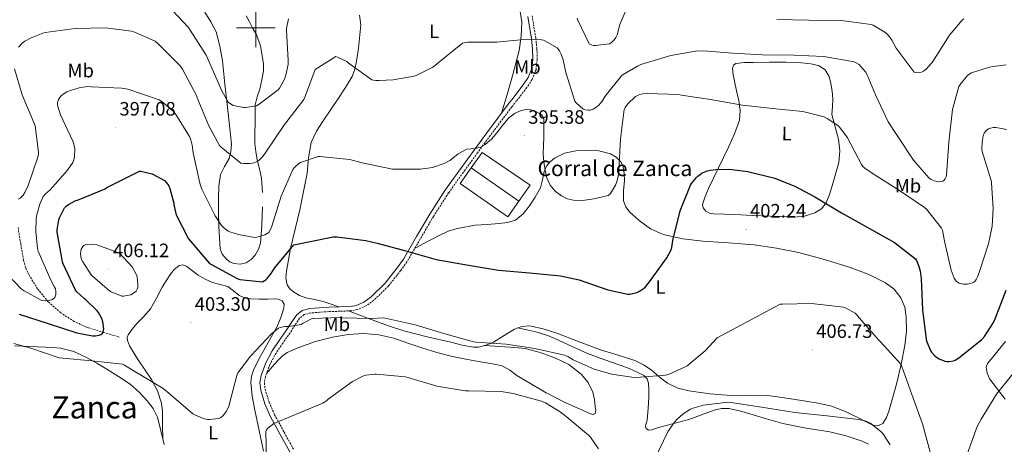
# Model space of a CAD drawing. Units: metres. Extents: x 576232 to 580721, y 4696068 to 4699089.
# Drawn here: x 578878 to 579388, y 4698285 to 4698504 of the extents above; entities that cross this region are included whole.
import ezdxf
from ezdxf.enums import TextEntityAlignment as Align

# ---------------------------------------------------------------- set-up
doc = ezdxf.new("R2010")
doc.units = ezdxf.units.M
doc.header["$MEASUREMENT"] = 0
doc.linetypes.add('TRAZOSX2', pattern=[1.5, 1, -0.5])
for name, color, linetype, lineweight in [('Carátula', 7, 'Continuous', 5), ('Level 11', 142, 'TRAZOSX2', 13), ('Level 15', 1, 'Continuous', 0), ('Level 16', 1, 'Continuous', 13), ('Level 21', 19, 'Continuous', 0), ('Level 36', 19, 'Continuous', 40), ('Level 37', 92, 'Continuous', 0), ('Level 4', 36, 'Continuous', 30), ('Level 41', 19, 'Continuous', 0), ('Level 44', 19, 'Continuous', 0), ('Level 45', 7, 'Continuous', 0), ('Level 5', 36, 'Continuous', 0), ('Level 52', 1, 'Continuous', 13), ('Level 63', 7, 'Continuous', 0), ('Level 7', 1, 'Continuous', 0)]:
    doc.layers.add(name, color=color, linetype=linetype, lineweight=lineweight)
doc.styles.add('Arial', font='ARIAL.TTF', dxfattribs={"height": 0.2})

# ---------------------------------------------------------------- blocks, each defined once
blk = doc.blocks.new('5PATER')
at = {"layer": 'Carátula', "linetype": 'Continuous', "lineweight": 5}
h = blk.add_hatch(color=250, dxfattribs=at)
edge = h.paths.add_edge_path()
edge.add_ellipse((0, 0), major_axis=(-1.33, -1.34), ratio=0.999422, start_angle=0, end_angle=360)

msp = doc.modelspace()

# ---------------------------------------------------------------- linework, layer by layer
at = {"layer": 'Level 11', "color": 142, "linetype": 'TRAZOSX2', "lineweight": 13}
msp.add_polyline3d([(578929.25, 4698340.01, 400.94), (578921.32, 4698342.38, 399.98), (578913.38, 4698344.75, 399.02), (578906, 4698348.02, 398.58), (578899.11, 4698352.56, 398.19), (578892.55, 4698358.22, 396.56), (578887.08, 4698364.97, 394.99), (578882.64, 4698372.05, 394.26), (578880.95, 4698375.78, 393.92), (578879.84, 4698379.69, 393.58), (578878.34, 4698388.18, 392.91), (578876.96, 4698396.65, 392.24)], dxfattribs=at)
at = {"layer": 'Level 15', "color": 1, "linetype": 'Continuous', "lineweight": 0}
msp.add_polyline3d([(579130.51, 4698402.15, 399.81), (579105.86, 4698419.4, 399.81), (579111.56, 4698427.56, 399.81), (579136.22, 4698410.3, 399.81), (579130.51, 4698402.15, 399.81)], dxfattribs=at)
at = {"layer": 'Level 16', "color": 1, "linetype": 'Continuous', "lineweight": 13, "ltscale": 0.5}
msp.add_polyline3d([(579111.56, 4698427.56, 398.79), (579117.26, 4698435.43, 398.79), (579142.03, 4698418.47, 398.66), (579136.22, 4698410.3, 398.66)], dxfattribs=at)
at = {"layer": 'Level 21', "color": 19, "linetype": 'Continuous', "lineweight": 0}
msp.add_polyline3d([(579140.82, 4698505.79, 388.73), (579142.73, 4698494.24, 390.47), (579143.3, 4698488.94, 391.35), (579143.44, 4698483.62, 392.26), (579142.88, 4698478.8, 393.07), (579141.01, 4698474.21, 393.8), (579138.46, 4698470.39, 393.93), (579135.76, 4698466.79, 393.86), (579133.25, 4698463.6, 394.14), (579130.76, 4698460.39, 394.37), (579125.15, 4698452.98, 394.39), (579119.56, 4698445.54, 394.44), (579113, 4698436.67, 394.91), (579106.51, 4698427.75, 395.46), (579097.96, 4698415.86, 396.1), (579090.06, 4698403.62, 397.32), (579083.24, 4698391.92, 399.13), (579076.42, 4698380.21, 400.94), (579073.19, 4698375.72, 401.58), (579066.95, 4698367.93, 402.63), (579059.68, 4698360.75, 403.44), (579056.03, 4698358.12, 403.64), (579052.02, 4698356.39, 403.76), (579049.19, 4698355.88, 403.82), (579043.52, 4698355.63, 403.92), (579037.86, 4698355.43, 404.01), (579032.9, 4698355.14, 404.01), (579027.94, 4698354.73, 404.08), (579024.11, 4698353.73, 404.35), (579021.03, 4698351.34, 404.72), (579018.38, 4698347.4, 405.17), (579015.84, 4698343.47, 405.61), (579012.19, 4698338.2, 405.72), (579008.55, 4698332.91, 405.8), (579005.19, 4698326.7, 406.39), (579002.79, 4698320.04, 407.08), (579002.18, 4698316.26, 407.49), (579002.6, 4698312.49, 407.92), (579004.77, 4698305.52, 408.98), (579007.72, 4698298.8, 410.03), (579012.73, 4698289.67, 410.88), (579017.7, 4698280.56, 411.69)], dxfattribs=at)
at = {"layer": 'Level 21', "color": 19, "linetype": 'TRAZOSX2', "lineweight": 0}
msp.add_polyline3d([(579143.07, 4698506.16, 388.73), (579145, 4698494.55, 390.47), (579145.58, 4698489.09, 391.35), (579145.72, 4698483.52, 392.26), (579145.11, 4698478.23, 393.07), (579143.03, 4698473.14, 393.8), (579140.32, 4698469.07, 393.93), (579137.57, 4698465.4, 393.86), (579135.05, 4698462.19, 394.14), (579132.58, 4698459, 394.37), (579126.97, 4698451.6, 394.39), (579121.39, 4698444.18, 394.44), (579114.84, 4698435.32, 394.91), (579108.36, 4698426.41, 395.46), (579099.85, 4698414.57, 396.1), (579092.01, 4698402.43, 397.32), (579085.21, 4698390.77, 399.13), (579078.28, 4698378.87, 400.94), (579075.01, 4698374.34, 401.58), (579068.65, 4698366.39, 402.63), (579061.17, 4698358.99, 403.44), (579057.17, 4698356.11, 403.64), (579052.69, 4698354.18, 403.76), (579049.44, 4698353.6, 403.82), (579043.62, 4698353.34, 403.92), (579037.97, 4698353.14, 404.01), (579033.06, 4698352.85, 404.01), (579028.32, 4698352.46, 404.08), (579025.14, 4698351.63, 404.35), (579022.72, 4698349.76, 404.72), (579020.3, 4698346.14, 405.17), (579017.75, 4698342.19, 405.61), (579014.08, 4698336.89, 405.72), (579010.51, 4698331.71, 405.8), (579007.29, 4698325.76, 406.39), (579005.02, 4698319.47, 407.08), (579004.49, 4698316.21, 407.49), (579004.85, 4698312.96, 407.92), (579006.92, 4698306.33, 408.98), (579009.77, 4698299.81, 410.03), (579014.74, 4698290.77, 410.88), (579019.73, 4698281.61, 411.69)], dxfattribs=at)
at = {"layer": 'Level 36', "color": 92, "linetype": 'Continuous', "lineweight": 0}
for points in [[(579135.49, 4698541.35, 383.3), (579135.25, 4698530.55, 385.22), (579135.01, 4698519.76, 387.15), (579135.36, 4698515.58, 387.77), (579136.75, 4698509.32, 388.4), (579137.7, 4698503.05, 389), (579137.5, 4698495.64, 389.83), (579136.35, 4698488.27, 390.67), (579134.74, 4698481.69, 391.63), (579132.96, 4698475.15, 392.52), (579130.12, 4698465.48, 393.45), (579127.29, 4698455.8, 394.38)], [(578973.73, 4698508.01, 380.52), (578976.78, 4698502.94, 380.94), (578979.49, 4698497.83, 381.36), (578981.48, 4698490.39, 381.9), (578982.76, 4698482.86, 382.44), (578984.08, 4698470.84, 383.57), (578985.38, 4698458.92, 385.32), (578986.42, 4698449.32, 387.52), (578987.43, 4698439.72, 389.8), (578987.19, 4698436.01, 390.53), (578986.21, 4698432.3, 391.21), (578983.9, 4698428.19, 391.96), (578981.8, 4698424.04, 392.62), (578980.9, 4698418, 393.24), (578980.64, 4698411.95, 393.84), (578980.77, 4698404.52, 395.07), (578980.96, 4698397.1, 396.33), (578981.19, 4698391.38, 397.03), (578981.6, 4698385.64, 397.36), (578982.59, 4698382.87, 397.36), (578984.61, 4698380.4, 397.36), (578986.56, 4698378.9, 397.36), (578988.71, 4698378.03, 397.36), (578991.92, 4698377.63, 397.38), (578995.11, 4698378.41, 397.29), (578997.7, 4698380.06, 396.87), (578999.78, 4698382.38, 396.33), (579001.5, 4698385.38, 395.83), (579002.4, 4698388.59, 395.37), (579003.19, 4698397.93, 394.4), (579003.43, 4698407.27, 393.52)], [(579003.47, 4698414.77, 392.86), (579002.98, 4698422.25, 392.17), (579001.95, 4698427.01, 391.16), (579000.8, 4698431.72, 390), (578999.97, 4698435.94, 389.39), (578999.46, 4698440.17, 388.78), (578999.55, 4698445.48, 387.7), (578999.78, 4698450.79, 386.67), (578999.68, 4698455.45, 386.04), (578999.72, 4698460.07, 385.52), (579000.76, 4698464.18, 385.17), (579002.15, 4698468.27, 384.81), (579003.23, 4698472.99, 383.81), (579004, 4698477.74, 382.89), (579004.02, 4698481.15, 382.66), (579003.56, 4698484.58, 382.44), (579002.4, 4698490.6, 381.95), (579000.36, 4698496.3, 381.48), (578998.57, 4698499.63, 381.37), (578996.77, 4698502.95, 381.29), (578995.11, 4698506.05, 380.98)], [(579053.8, 4698506.54, 384.88), (579054.38, 4698501.39, 385.74), (579053.93, 4698496.23, 386.6), (579053.18, 4698489.47, 387.8), (579052.2, 4698482.73, 389.04), (579051.39, 4698478.62, 390.25), (579049.89, 4698474.73, 391.34), (579046.47, 4698469.07, 391.65), (579042.85, 4698463.53, 391.85), (579038.92, 4698457.7, 392.54), (579034.98, 4698451.88, 393.2), (579031.42, 4698446.48, 393.71), (579028.64, 4698440.68, 394.22), (579027.38, 4698432.75, 394.93), (579026.6, 4698424.75, 395.69), (579024.78, 4698415.28, 397.08), (579022.82, 4698405.8, 398.51), (579020.48, 4698395.82, 398.86), (579018.08, 4698385.83, 399.28), (579016.9, 4698379.98, 399.99), (579015.91, 4698374.12, 400.75), (579015.67, 4698370.57, 401.25), (579016.36, 4698367.02, 401.71), (579017.63, 4698364.92, 401.86), (579019.56, 4698363.31, 401.96), (579022.71, 4698361.52, 402.22), (579026.02, 4698360.3, 402.48), (579030.54, 4698359.4, 402.52), (579034.98, 4698358.38, 402.73), (579039.02, 4698357, 403.33), (579043.06, 4698355.62, 403.93)], [(579266.4, 4698402.51, 400.84), (579257.22, 4698402.93, 400.84), (579248.03, 4698403.34, 400.84), (579242.53, 4698403.54, 400.81), (579237.02, 4698403.73, 400.78), (579235, 4698403.99, 400.78), (579233.06, 4698405.07, 400.78), (579231.65, 4698406.74, 400.78), (579231.33, 4698408.53, 400.78), (579232.59, 4698412.75, 400.78), (579234.34, 4698416.91, 400.78), (579239.53, 4698427.58, 400.02), (579244.7, 4698438.22, 398.54), (579247.87, 4698445.11, 397.58), (579250.46, 4698452.17, 396.43), (579250.86, 4698457.14, 395.43), (579250.08, 4698462.16, 394.44), (579248.97, 4698467.25, 393.57), (579247.84, 4698472.33, 392.72), (579247.21, 4698475.62, 392.15), (579246.82, 4698478.92, 391.69), (579247.29, 4698480.54, 391.62), (579248.61, 4698481.55, 391.63), (579253.09, 4698481.99, 391.63), (579257.57, 4698482, 391.63), (579265.98, 4698482.12, 391.53), (579274.4, 4698482.19, 391.37), (579280.93, 4698481.95, 391.12), (579287.46, 4698481.36, 390.86), (579291.31, 4698480.47, 390.86), (579294.75, 4698478.16, 391.05), (579296.81, 4698474.8, 391.45), (579297.76, 4698471.12, 391.88), (579298.46, 4698467.17, 392.14), (579298.85, 4698463.24, 392.4), (579298.53, 4698459.14, 393.4), (579298.27, 4698455.05, 394.38), (579299.92, 4698448.72, 394.72), (579301.73, 4698442.38, 395.02), (579302.32, 4698436.29, 395.52), (579301.86, 4698430.28, 396.17), (579300.21, 4698424.2, 397.5), (579298.34, 4698418.12, 398.8), (579296.96, 4698413.8, 399.22), (579295.33, 4698409.48, 399.63), (579292.94, 4698406.37, 400.2), (579289.44, 4698404.3, 400.59), (579284.17, 4698402.57, 400.66), (579278.82, 4698402.06, 400.72), (579272.61, 4698402.29, 400.78), (579266.4, 4698402.51, 400.84)], [(579198.56, 4698400.21, 397.64), (579193.49, 4698404.78, 397.47), (579191.56, 4698407.4, 397.45), (579190.37, 4698410.38, 397.2), (579190.4, 4698415.63, 396.42), (579190.94, 4698420.88, 395.6), (579190.82, 4698424.79, 394.94), (579190.05, 4698428.69, 394.32), (579189.01, 4698430.66, 394.15), (579186.66, 4698433.02, 394.23), (579183.65, 4698434.7, 394.25), (579177.54, 4698436.27, 393.76), (579171.42, 4698436.56, 393.29), (579165.66, 4698436.25, 393.16), (579159.9, 4698435.02, 393.36), (579154.61, 4698432.48, 393.96), (579152.38, 4698430.62, 394.31), (579150.5, 4698428.3, 394.57), (579149.31, 4698425.6, 394.74), (579148.53, 4698421.28, 394.94), (579147.36, 4698417.17, 395.21), (579144.71, 4698412.42, 395.73), (579141.66, 4698407.82, 396.24), (579138.5, 4698403.67, 396.62), (579134.43, 4698400.46, 396.94), (579130.32, 4698399.19, 397.11), (579126.11, 4698398.67, 397.26), (579119.83, 4698398.28, 397.6), (579113.57, 4698397.78, 397.96), (579104.52, 4698396.15, 397.88), (579100.13, 4698394.89, 397.82), (579095.97, 4698393.1, 398.09), (579089.21, 4698389.57, 398.98), (579082.46, 4698386.04, 399.86)], [(579048.1, 4698353.54, 403.84), (579058.4, 4698349.64, 404.94), (579068.7, 4698345.74, 406.03), (579076.6, 4698343.16, 406.42), (579088.76, 4698340.14, 405.98), (579101.02, 4698337.3, 405.52), (579106.88, 4698335.88, 405.52), (579112.73, 4698334.74, 405.52), (579115.36, 4698334.71, 405.49), (579119.28, 4698335.78, 405.41), (579123.17, 4698337.42, 405.26), (579128.56, 4698340.8, 404.74), (579133.98, 4698344.14, 403.98), (579137.82, 4698345.5, 403.25), (579141.66, 4698345.74, 402.7), (579148.73, 4698344.2, 402.64), (579155.81, 4698341.97, 402.76), (579167.5, 4698337.52, 403.01), (579179.04, 4698333.14, 403.28), (579187.68, 4698330.57, 403.49), (579196.32, 4698327.89, 403.85), (579200.68, 4698325.66, 404.25), (579204.77, 4698322.96, 404.75), (579208.87, 4698319.49, 405.3), (579213.09, 4698316.11, 405.9), (579218.51, 4698313.59, 406.74), (579224.29, 4698312.14, 407.63), (579235.17, 4698310.66, 409), (579246.11, 4698309.84, 409.74), (579255.6, 4698310.02, 409.82), (579265.05, 4698309.84, 409.8), (579273.8, 4698308.59, 409.77), (579282.53, 4698307.15, 409.74), (579290.07, 4698305.94, 409.73), (579297.57, 4698304.4, 409.74), (579304.8, 4698301.67, 409.76), (579311.77, 4698298.32, 409.8), (579315.63, 4698296.36, 409.86), (579319.45, 4698294.41, 409.93), (579322.12, 4698294.02, 409.99), (579324.64, 4698295.25, 409.87), (579326.62, 4698298.34, 409.31), (579327.71, 4698301.65, 408.65), (579329.87, 4698308.96, 407.21), (579331.87, 4698316.37, 405.84), (579334.11, 4698325.99, 405.15), (579336.1, 4698335.69, 404.81), (579336.85, 4698343.07, 404.01), (579336.74, 4698350.48, 403.28), (579335.96, 4698355.44, 403.02), (579333.92, 4698360.27, 402.96), (579330.45, 4698364.79, 403.03), (579325.98, 4698368.08, 403.15), (579317, 4698372.46, 403.51), (579307.74, 4698375.95, 403.72), (579294.45, 4698380.16, 403.56), (579280.99, 4698383.76, 403.34), (579269.57, 4698386.05, 403.21), (579258.08, 4698387.73, 403.08), (579244.74, 4698388.71, 402.63), (579231.39, 4698389.52, 401.55), (579221.06, 4698390.87, 400.37), (579210.85, 4698393.1, 399.18), (579204.44, 4698395.92, 398.4), (579198.56, 4698400.21, 397.64)], [(578951.92, 4698287.13, 409.24), (578951.78, 4698294.34, 408.32), (578951.65, 4698301.55, 407.4), (578951.16, 4698305.86, 406.8), (578949.1, 4698312.1, 405.8), (578945.96, 4698318, 404.78), (578942.71, 4698322.87, 403.91), (578939.43, 4698327.66, 403.12), (578937.02, 4698331.49, 402.88), (578934.69, 4698335.4, 402.8), (578933.57, 4698338.27, 402.58), (578933.48, 4698339.76, 402.47), (578933.92, 4698341.1, 402.41), (578936.1, 4698344.12, 402.41), (578938.53, 4698346.99, 402.48), (578942.11, 4698350.71, 402.58), (578945.44, 4698354.6, 402.73), (578948.62, 4698360.12, 403.11), (578951.59, 4698365.74, 403.5), (578953.65, 4698369.15, 403.6), (578955.81, 4698372.52, 403.63), (578957.85, 4698375.02, 403.6), (578960.36, 4698377, 403.5), (578962.34, 4698377.3, 403.34), (578964.32, 4698376.56, 403.18), (578967.22, 4698374.29, 403.02), (578970.15, 4698372.08, 402.92), (578973.83, 4698370.01, 402.93), (578977.64, 4698368.17, 402.92), (578981.58, 4698367.17, 402.8), (578985.51, 4698366.19, 402.67), (578988.47, 4698363.88, 402.6), (578991.46, 4698361.52, 402.54), (578994.38, 4698360.34, 402.32), (578997.41, 4698359.72, 402.09), (579001.79, 4698359.62, 402.03), (579006.18, 4698359.6, 402.09), (579009.97, 4698359.84, 402.2), (579011.86, 4698359.66, 402.28), (579013.73, 4698358.76, 402.41), (579014.73, 4698356.95, 402.63), (579014.5, 4698354.92, 402.86), (579013.02, 4698350.16, 403.26), (579011.04, 4698345.45, 403.63), (579006.39, 4698337.19, 404.23), (579001.76, 4698328.94, 404.84), (578998.88, 4698322.87, 405.32), (578997.87, 4698319.76, 405.57), (578997.48, 4698316.59, 405.8), (578998.13, 4698309.38, 406.21), (578999.52, 4698302.19, 406.64), (579001.82, 4698291.6, 407.67), (579004.07, 4698281, 408.75)], [(579317.27, 4698284.54, 412.84), (579313.95, 4698286.22, 412.88), (579305.66, 4698288.9, 413.01), (579297.25, 4698290.96, 413.13), (579285.03, 4698292.94, 413.13), (579272.93, 4698295.25, 413.07), (579264.34, 4698297.73, 413), (579255.77, 4698300.3, 412.88), (579250.37, 4698301.79, 412.31), (579244.96, 4698303.06, 411.66), (579241.12, 4698303.08, 411.69), (579237.28, 4698302.16, 411.66), (579230.7, 4698299.75, 411.08), (579224.16, 4698297.36, 410.51), (579216.37, 4698295.21, 409.86), (579208.54, 4698293.26, 409.23), (579205.07, 4698292.06, 409.1), (579203.41, 4698291.89, 409.06), (579202.08, 4698292.69, 408.97), (579201.74, 4698293.73, 408.85), (579202.2, 4698295.4, 408.57), (579202.72, 4698297.1, 408.33), (579203.12, 4698303.02, 407.98), (579203.49, 4698308.94, 407.44), (579203.59, 4698312.54, 406.8), (579203.42, 4698316.11, 406.16), (579202.66, 4698318.37, 405.74), (579200.93, 4698320.08, 405.32), (579197.9, 4698321.68, 405.1), (579193.31, 4698323.65, 405.55), (579188.64, 4698325.39, 405.84), (579180.16, 4698328.34, 405.25), (579171.74, 4698331.41, 404.75), (579164.44, 4698334.76, 404.68), (579157.15, 4698338.19, 404.56), (579151.16, 4698340.73, 404.26), (579144.99, 4698342.67, 403.98), (579140.27, 4698343.68, 403.83), (579135.54, 4698344.69, 403.68)], [(579118.44, 4698335.55, 405.43), (579126.3, 4698335.11, 405.66), (579134.17, 4698334.67, 405.9), (579139.44, 4698334.02, 405.93), (579147.18, 4698332.01, 405.68), (579154.85, 4698329.3, 405.45), (579162.02, 4698325.82, 405.42), (579168.48, 4698320.85, 405.45), (579172.17, 4698316.53, 405.61), (579174.56, 4698311.57, 405.9), (579175.37, 4698307.77, 406.3), (579175.77, 4698303.95, 406.92), (579176.08, 4698302.15, 407.56), (579175.65, 4698300.5, 408.08), (579174.67, 4698300.02, 408.11), (579172.87, 4698300.5, 408.12), (579171.1, 4698301.39, 408.14), (579160.6, 4698305.99, 408.63), (579150.3, 4698311.12, 409.04), (579142.68, 4698315.59, 409), (579135.13, 4698320.14, 408.65), (579131.49, 4698322.94, 408.28), (579127.58, 4698325.14, 407.95), (579122.54, 4698326.12, 407.85), (579117.47, 4698326.93, 407.76), (579109.62, 4698328.37, 407.38), (579101.79, 4698329.87, 407.12), (579093.81, 4698331.95, 407.12), (579085.92, 4698334.42, 407.18), (579078.76, 4698336.9, 407.24), (579071.52, 4698339.41, 407.31), (579063.7, 4698341.23, 407.51), (579055.84, 4698341.9, 407.69), (579047.78, 4698341.33, 407.64), (579039.71, 4698339.86, 407.56), (579030.9, 4698337.64, 407.56), (579022.3, 4698334.67, 407.56), (579016.35, 4698331.93, 407.59), (579013.66, 4698330.15, 407.56), (579011.36, 4698327.95, 407.44), (579008.49, 4698324.55, 407.17), (579005.62, 4698321.14, 406.9)], [(578875.04, 4698335.53, 405.04), (578883.01, 4698335.13, 404.58), (578890.98, 4698334.76, 404.46), (578894.95, 4698334.52, 404.49), (578898.92, 4698334.19, 404.52), (578905.86, 4698332.48, 404.58), (578912.42, 4698329.45, 404.65), (578917.69, 4698326.51, 404.99), (578922.85, 4698323.44, 405.55), (578929.03, 4698319.61, 406.19), (578935.08, 4698315.56, 406.83), (578939.64, 4698311.58, 407.27), (578943.72, 4698306.99, 407.66), (578946.85, 4698302.97, 407.86), (578949.22, 4698298.54, 408.11), (578950.92, 4698291.46, 408.8), (578952.55, 4698284.4, 409.52)], [(579388.08, 4698337.73, 403.56), (579384.42, 4698333, 403.53), (579381.64, 4698329.68, 403.54), (579378.91, 4698326.35, 403.6), (579378.21, 4698324.49, 403.67), (579378.58, 4698321.26, 403.89), (579380, 4698318.28, 404.17), (579384.06, 4698313.07, 404.84), (579388.06, 4698307.85, 405.77)]]:
    msp.add_polyline3d(points, dxfattribs=at)
at = {"layer": 'Level 4', "color": 36, "linetype": 'Continuous', "lineweight": 30}
for points in [[(578901, 4698406.76, 400.01), (578901.83, 4698407.63, 400.01), (578903.08, 4698408.52, 400.01), (578906.95, 4698410.54, 400.01), (578907.78, 4698410.83, 400.01), (578922.08, 4698416.65, 400.01), (578922.85, 4698417.36, 400.01), (578939.75, 4698425.87, 400.01), (578940.55, 4698425.8, 400.01), (578946.37, 4698424.43, 400.01), (578952.84, 4698420.91, 400.01), (578953.99, 4698419.66, 400.01), (578954.95, 4698418.12, 400.01), (578955.56, 4698416.78, 400.01), (578957.6, 4698409.29, 400.01), (578957.67, 4698408.36, 400.01), (578958.56, 4698403.88, 400.01), (578958.92, 4698402.92, 400.01), (578965.25, 4698390.8, 400.01), (578966.24, 4698389.55, 400.01), (578976.04, 4698378, 400.01), (578976.77, 4698377.61, 400.01), (578990.37, 4698370.22, 400.01), (578991.81, 4698369.8, 400.01), (579003.49, 4698368.52, 400.01), (579005.22, 4698369.67, 400.01), (579005.89, 4698370.28, 400.01), (579007.97, 4698372.78, 400.01), (579009.8, 4698375.69, 400.01), (579019.81, 4698387.75, 400.01), (579040.16, 4698391.91, 400.01), (579041.09, 4698391.91, 400.01), (579041.92, 4698391.88, 400.01), (579056.96, 4698389.99, 400.01), (579062.82, 4698388.5, 400.01), (579077.79, 4698384.56, 400.01), (579093.47, 4698380.18, 400.01), (579110.11, 4698377.14, 400.01), (579125.66, 4698374.58, 400.01), (579141.79, 4698373.23, 400.01), (579157.7, 4698371.7, 400.01), (579167.46, 4698369.52, 400.01), (579182.3, 4698364.34, 400.01), (579192.58, 4698362.16, 400.01), (579193.6, 4698362.22, 400.01), (579197.31, 4698363.06, 400.01), (579198.37, 4698363.5, 400.01), (579200.58, 4698364.91, 400.01), (579201.76, 4698366, 400.01), (579203.87, 4698368.5, 400.01), (579212.8, 4698380.91, 400.01), (579214.88, 4698384.81, 400.01), (579215.36, 4698386.32, 400.01), (579216, 4698389.93, 400.01), (579219.81, 4698405.23, 400.01), (579225.06, 4698418.54, 400.01), (579225.6, 4698419.44, 400.01), (579228.16, 4698422.57, 400.01), (579228.93, 4698423.28, 400.01), (579230.98, 4698424.69, 400.01), (579233.15, 4698425.74, 400.01), (579235.3, 4698426.35, 400.01), (579238.18, 4698426.73, 400.01), (579245.09, 4698426.8, 400.01), (579254.75, 4698425.68, 400.01), (579268.67, 4698422.12, 400.01), (579279.46, 4698417.9, 400.01), (579289.41, 4698412.43, 400.01), (579303.33, 4698404.24, 400.01), (579316.54, 4698396.91, 400.01), (579330.72, 4698388.84, 400.01), (579341.54, 4698380.49, 400.01), (579342.08, 4698379.56, 400.01), (579343.2, 4698376.97, 400.01), (579343.94, 4698374.16, 400.01), (579344.42, 4698370.16, 400.01), (579345.25, 4698354.06, 400.01), (579347.17, 4698338.76, 400.01), (579347.49, 4698337.52, 400.01), (579349.25, 4698333.13, 400.01), (579349.86, 4698332.24, 400.01), (579351.65, 4698330.25, 400.01), (579352.45, 4698329.58, 400.01), (579353.79, 4698328.75, 400.01), (579356.83, 4698327.47, 400.01), (579357.7, 4698327.34, 400.01), (579359.04, 4698327.34, 400.01), (579361.28, 4698327.72, 400.01), (579362.08, 4698328.08, 400.01), (579364.03, 4698329.32, 400.01), (579375.94, 4698338.76, 400.01), (579377.22, 4698340.24, 400.01), (579381.98, 4698347.53, 400.01), (579382.78, 4698349.36, 400.01), (579388.48, 4698364.2, 400.01)], [(578877.6, 4698351.92, 400.01), (578892.61, 4698346.99, 400.01), (578907.4, 4698342.22, 400.01), (578915.56, 4698340.68, 400.01), (578917.09, 4698340.68, 400.01), (578918.92, 4698340.91, 400.01), (578919.88, 4698341.26, 400.01), (578920.93, 4698342.25, 400.01), (578921.22, 4698343.37, 400.01), (578921.28, 4698344.24, 400.01), (578920.87, 4698347.88, 400.01), (578920.26, 4698349.52, 400.01), (578918.63, 4698352.62, 400.01), (578917.86, 4698353.61, 400.01), (578911.88, 4698359.44, 400.01), (578911.11, 4698359.95, 400.01), (578907.3, 4698363.44, 400.01), (578906.72, 4698364.3, 400.01), (578900.26, 4698377.8, 400.01), (578900, 4698378.92, 400.01), (578897.28, 4698394.32, 400.01), (578897.28, 4698395.47, 400.01), (578898.12, 4698400.62, 400.01), (578898.44, 4698401.58, 400.01), (578901, 4698406.76, 400.01)]]:
    msp.add_polyline3d(points, dxfattribs=at)
at = {"layer": 'Level 5', "color": 36, "linetype": 'Continuous', "lineweight": 0}
for points in [[(578954.12, 4698511.88, 385.01), (578965.12, 4698500.07, 385.01), (578966.05, 4698498.79, 385.01), (578974.31, 4698485.74, 385.01), (578976.23, 4698481.55, 385.01), (578982.37, 4698467.31, 385.01), (578985.76, 4698461.51, 385.01), (578986.4, 4698460.94, 385.01), (578988.36, 4698459.82, 385.01), (578989.22, 4698459.5, 385.01), (578993.76, 4698458.7, 385.01), (578994.66, 4698458.7, 385.01), (579000.48, 4698459.66, 385.01), (579001.73, 4698460.36, 385.01), (579011.65, 4698467.78, 385.01), (579012.29, 4698468.68, 385.01), (579014.82, 4698473.45, 385.01), (579015.75, 4698476.04, 385.01), (579016.84, 4698481.16, 385.01), (579016.84, 4698482.95, 385.01)], [(579166.43, 4698504.88, 385.01), (579166.75, 4698503.82, 385.01), (579172.7, 4698491.63, 385.01), (579173.57, 4698491.18, 385.01), (579174.91, 4698490.8, 385.01), (579175.81, 4698490.77, 385.01), (579183.17, 4698491.63, 385.01), (579184, 4698492.14, 385.01), (579185.79, 4698493.9, 385.01), (579186.37, 4698494.83, 385.01), (579187.04, 4698496.36, 385.01), (579188.58, 4698501.68, 385.01), (579194.66, 4698516.24, 385.01)], [(579016.84, 4698482.95, 385.01), (579015.91, 4698498.76, 385.01), (579015.97, 4698499.62, 385.01), (579016.97, 4698504.62, 385.01)], [(579269.7, 4698504.27, 385.01), (579286.18, 4698503.95, 385.01), (579303.07, 4698503.72, 385.01), (579318.53, 4698501.71, 385.01), (579319.71, 4698501.23, 385.01), (579326.24, 4698497.36, 385.01), (579327.52, 4698496.01, 385.01), (579329.28, 4698493.61, 385.01), (579331.58, 4698489.36, 385.01), (579340.9, 4698476.97, 385.01), (579341.92, 4698476.75, 385.01), (579343.46, 4698476.72, 385.01), (579344.67, 4698476.97, 385.01), (579345.63, 4698477.52, 385.01), (579347.04, 4698478.6, 385.01), (579349.92, 4698481.68, 385.01), (579350.46, 4698482.44, 385.01), (579359.23, 4698496.14, 385.01), (579365.76, 4698503.88, 385.01), (579366.59, 4698504.49, 385.01)], [(578877.19, 4698489.84, 390.01), (578879.3, 4698492.11, 390.01), (578880.42, 4698492.97, 390.01), (578883.72, 4698494.79, 390.01), (578889.73, 4698497.16, 390.01), (578890.98, 4698497.48, 390.01), (578906.44, 4698499.63, 390.01), (578922.18, 4698499.85, 390.01), (578935.68, 4698498.22, 390.01), (578936.9, 4698497.87, 390.01), (578947.94, 4698493, 390.01), (578949.38, 4698491.85, 390.01), (578960.9, 4698480.33, 390.01), (578962.05, 4698478.6, 390.01), (578969.35, 4698465, 390.01), (578969.73, 4698463.79, 390.01), (578975.65, 4698449.16, 390.01), (578981.32, 4698439.02, 390.01), (578982.05, 4698438.22, 390.01), (578992.29, 4698429.96, 390.01), (578993.83, 4698429.74, 390.01), (578997.16, 4698429.71, 390.01), (578999.04, 4698430.12, 390.01), (579000.55, 4698430.73, 390.01), (579001.6, 4698431.37, 390.01), (579003.2, 4698432.78, 390.01), (579003.75, 4698433.42, 390.01), (579005.54, 4698436.17, 390.01), (579014.47, 4698449.45, 390.01), (579015.65, 4698450.76, 390.01), (579024.9, 4698462.79, 390.01), (579025.28, 4698463.62, 390.01), (579030.76, 4698478.41, 390.01), (579041.48, 4698485.06, 390.01), (579042.37, 4698484.78, 390.01), (579047.2, 4698482.44, 390.01), (579047.88, 4698481.9, 390.01), (579060.13, 4698473.03, 390.01), (579060.93, 4698472.81, 390.01), (579062.15, 4698472.65, 390.01), (579063.88, 4698472.65, 390.01), (579071.07, 4698473.01, 390.01), (579081.98, 4698474.93, 390.01), (579083.1, 4698475.31, 390.01), (579091.36, 4698479.34, 390.01), (579092.22, 4698479.92, 390.01), (579095.3, 4698482.58, 390.01), (579107.07, 4698492.01, 390.01), (579108.83, 4698492.37, 390.01), (579109.76, 4698492.43, 390.01), (579124.77, 4698492.49, 390.01), (579140.51, 4698493.97, 390.01), (579148, 4698493.74, 390.01), (579148.9, 4698493.52, 390.01), (579149.73, 4698493.2, 390.01), (579156.1, 4698489.61, 390.01), (579157.22, 4698488.08, 390.01), (579158.08, 4698486.38, 390.01), (579159.17, 4698483.34, 390.01), (579160.58, 4698476.88, 390.01), (579165.25, 4698461.93, 390.01), (579165.86, 4698461.2, 390.01), (579169.57, 4698457.9, 390.01), (579170.53, 4698457.52, 390.01), (579172.06, 4698457.33, 390.01), (579173.09, 4698457.39, 390.01), (579174.62, 4698457.87, 390.01)], [(579174.62, 4698457.87, 390.01), (579175.55, 4698458.32, 390.01), (579176.83, 4698459.18, 390.01), (579177.63, 4698459.92, 390.01), (579179.33, 4698462.06, 390.01), (579180.83, 4698464.62, 390.01), (579189.28, 4698475.12, 390.01), (579190.18, 4698475.82, 390.01), (579197.57, 4698480.17, 390.01), (579199.39, 4698480.91, 390.01), (579214.82, 4698485.61, 390.01), (579227.71, 4698487.85, 390.01), (579231.74, 4698487.98, 390.01), (579247.07, 4698486.76, 390.01), (579262.24, 4698485.87, 390.01), (579278.62, 4698485.8, 390.01), (579294.05, 4698485.1, 390.01), (579309.73, 4698482.32, 390.01), (579310.85, 4698481.8, 390.01), (579312.32, 4698480.88, 390.01), (579313.15, 4698480.14, 390.01), (579315.65, 4698477.13, 390.01), (579316.51, 4698475.63, 390.01), (579320.8, 4698465.29, 390.01), (579327.46, 4698451.34, 390.01), (579331.81, 4698444.68, 390.01), (579340.51, 4698431.53, 390.01), (579348.38, 4698422.35, 390.01), (579349.66, 4698421.52, 390.01), (579351.36, 4698420.72, 390.01), (579352.64, 4698420.4, 390.01), (579353.47, 4698420.33, 390.01), (579355.3, 4698420.46, 390.01), (579356.13, 4698420.81, 390.01), (579356.93, 4698421.77, 390.01), (579357.38, 4698422.89, 390.01), (579357.54, 4698423.76, 390.01), (579358.78, 4698440.75, 390.01), (579360.7, 4698457.64, 390.01), (579364.03, 4698469.64, 390.01), (579364.64, 4698470.6, 390.01), (579368.35, 4698475.05, 390.01), (579369.18, 4698475.76, 390.01), (579370.56, 4698476.59, 390.01), (579371.58, 4698477.04, 390.01), (579380.61, 4698479.66, 390.01), (579388.58, 4698480.81, 390.01)], [(578876.93, 4698411.24, 390.01), (578877.99, 4698411.88, 390.01), (578879.08, 4698412.78, 390.01), (578879.65, 4698413.45, 390.01), (578880.48, 4698414.73, 390.01), (578882.15, 4698418.32, 390.01), (578887.24, 4698433.1, 390.01), (578887.56, 4698434.7, 390.01), (578887.56, 4698435.6, 390.01), (578885.83, 4698449.16, 390.01), (578885.16, 4698450.89, 390.01), (578879.01, 4698465.2, 390.01), (578875.17, 4698478.73, 390.01)], [(578867.91, 4698376.17, 395.01), (578878.63, 4698364.94, 395.01), (578880.04, 4698363.92, 395.01), (578888.9, 4698359.12, 395.01), (578890.15, 4698358.86, 395.01), (578890.95, 4698358.8, 395.01), (578892.96, 4698358.89, 395.01), (578894.76, 4698359.4, 395.01), (578895.97, 4698360.4, 395.01), (578896.52, 4698361.93, 395.01), (578896.55, 4698363.53, 395.01), (578896.26, 4698364.88, 395.01), (578895.88, 4698365.84, 395.01), (578893.86, 4698369.42, 395.01), (578887.43, 4698384.33, 395.01), (578887.08, 4698385.71, 395.01), (578886.08, 4698394.76, 395.01), (578886.28, 4698401.16, 395.01), (578886.6, 4698403.18, 395.01), (578888.2, 4698408.75, 395.01), (578889.99, 4698412.62, 395.01), (578891.2, 4698414.03, 395.01), (578893.57, 4698416.11, 395.01), (578902.63, 4698426.32, 395.01), (578905.35, 4698430.32, 395.01), (578905.73, 4698431.08, 395.01), (578906.08, 4698432.33, 395.01), (578906.21, 4698433.16, 395.01), (578906.31, 4698437.26, 395.01), (578906.21, 4698438.12, 395.01), (578905.67, 4698440.4, 395.01), (578905.32, 4698441.32, 395.01), (578898.92, 4698454.99, 395.01), (578897.38, 4698459.98, 395.01), (578897.44, 4698461.26, 395.01), (578897.86, 4698462.83, 395.01), (578898.53, 4698463.95, 395.01), (578899.14, 4698464.65, 395.01), (578900.32, 4698465.61, 395.01), (578902.28, 4698466.79, 395.01), (578904.04, 4698467.56, 395.01), (578908.61, 4698468.91, 395.01), (578912.96, 4698469.51, 395.01), (578915.04, 4698469.48, 395.01), (578930.44, 4698468.71, 395.01)], [(578930.44, 4698468.71, 395.01), (578933.86, 4698468.11, 395.01), (578950.08, 4698462.63, 395.01), (578951.33, 4698461.83, 395.01), (578957.48, 4698456.65, 395.01), (578958.69, 4698455.15, 395.01), (578965.64, 4698443.72, 395.01), (578966.34, 4698441.99, 395.01), (578967.11, 4698439.15, 395.01), (578967.65, 4698435.21, 395.01), (578971.01, 4698419.56, 395.01), (578972.1, 4698416.43, 395.01), (578978.92, 4698402.7, 395.01), (578982.31, 4698397.71, 395.01), (578983.27, 4698396.68, 395.01), (578985.7, 4698394.76, 395.01), (578986.53, 4698394.38, 395.01), (578991.08, 4698392.97, 395.01), (578999.56, 4698391.53, 395.01), (579000.58, 4698391.63, 395.01), (579002.02, 4698391.95, 395.01), (579004.68, 4698392.91, 395.01), (579006.72, 4698394.03, 395.01), (579007.88, 4698396.01, 395.01), (579008.29, 4698397.42, 395.01), (579013.19, 4698412.91, 395.01), (579019.17, 4698426.67, 395.01), (579020.1, 4698427.75, 395.01), (579022.4, 4698429.8, 395.01), (579023.11, 4698430.28, 395.01), (579032.26, 4698433.35, 395.01), (579033.16, 4698433.32, 395.01), (579048.68, 4698431.88, 395.01), (579055.04, 4698430.13, 395.01), (579070.75, 4698426.86, 395.01), (579078, 4698426.86, 395.01), (579085.25, 4698426.86, 395.01), (579091.43, 4698427.76, 395.01), (579097.47, 4698429.68, 395.01), (579100.52, 4698431.29, 395.01), (579104.64, 4698434.58, 395.01), (579109.06, 4698437.14, 395.01), (579111.33, 4698437.36, 395.01), (579113.63, 4698437.52, 395.01), (579116.3, 4698438.24, 395.01), (579118.78, 4698439.5, 395.01), (579121.99, 4698442.42, 395.01), (579124.83, 4698445.58, 395.01), (579127.82, 4698449.41, 395.01), (579130.91, 4698453.23, 395.01), (579133.95, 4698455.58, 395.01), (579137.41, 4698457.2, 395.01), (579140.86, 4698457.8, 395.01), (579144.38, 4698457.01, 395.01), (579147.54, 4698455.26, 395.01), (579148.7, 4698454.06, 395.01), (579149.18, 4698452.59, 395.01), (579149.2, 4698448, 395.01), (579149.09, 4698443.41, 395.01), (579148.97, 4698439.07, 395.01), (579148.86, 4698434.73, 395.01), (579149.12, 4698430.47, 395.01), (579149.76, 4698426.22, 395.01), (579150.73, 4698422.28, 395.01), (579152.48, 4698418.51, 395.01), (579154.99, 4698415.44, 395.01), (579158.24, 4698413.07, 395.01), (579161.27, 4698411.5, 395.01), (579164.45, 4698410.74, 395.01), (579169.25, 4698410.67, 395.01), (579174.02, 4698411.31, 395.01), (579178.22, 4698412.25, 395.01), (579182.43, 4698413.2, 395.01), (579183.58, 4698414.25, 395.01), (579184.26, 4698415.12, 395.01), (579186.3, 4698418.61, 395.01), (579186.94, 4698420.21, 395.01), (579187.84, 4698423.92, 395.01), (579188.03, 4698426, 395.01), (579188.83, 4698442.45, 395.01), (579190.66, 4698457.71, 395.01), (579191.2, 4698458.67, 395.01), (579192.7, 4698460.65, 395.01), (579196.64, 4698464.43, 395.01), (579197.95, 4698465.13, 395.01), (579198.82, 4698465.45, 395.01), (579200.32, 4698465.81, 395.01), (579202.69, 4698466.03, 395.01), (579218.91, 4698465.39, 395.01), (579220.45, 4698465.13, 395.01), (579235.39, 4698462.89, 395.01), (579252.06, 4698459.85, 395.01), (579267.52, 4698458.28, 395.01), (579283.2, 4698456.59, 395.01), (579294.3, 4698453.84, 395.01), (579295.81, 4698453.1, 395.01), (579301.44, 4698449.36, 395.01), (579302.27, 4698448.59, 395.01), (579305.73, 4698444.11, 395.01), (579306.3, 4698443.08, 395.01), (579313.57, 4698429.23, 395.01)], [(579313.57, 4698429.23, 395.01), (579314.37, 4698428.27, 395.01), (579315.3, 4698427.4, 395.01), (579319.68, 4698424.33, 395.01), (579333.76, 4698415.44, 395.01), (579346.27, 4698407.05, 395.01), (579347.2, 4698406.19, 395.01), (579355.1, 4698396.3, 395.01), (579355.46, 4698395.21, 395.01), (579356.51, 4698389.55, 395.01), (579359.97, 4698374.57, 395.01), (579361.57, 4698370.48, 395.01), (579362.18, 4698369.55, 395.01), (579362.85, 4698368.78, 395.01), (579364.22, 4698367.85, 395.01), (579365.6, 4698367.44, 395.01), (579366.4, 4698367.34, 395.01), (579368.54, 4698367.37, 395.01), (579370.62, 4698367.79, 395.01), (579371.39, 4698368.17, 395.01), (579372.38, 4698368.97, 395.01), (579372.96, 4698369.71, 395.01), (579373.7, 4698371.12, 395.01), (579374.53, 4698373.36, 395.01), (579379.42, 4698388.27, 395.01), (579381.22, 4698397.36, 395.01), (579381.79, 4698406.44, 395.01), (579380.93, 4698419.82, 395.01), (579380.67, 4698421, 395.01), (579376.1, 4698436.04, 395.01), (579375.94, 4698437.55, 395.01), (579376, 4698441, 395.01), (579376.54, 4698444.14, 395.01), (579377.06, 4698445.36, 395.01), (579377.57, 4698446.12, 395.01), (579378.21, 4698446.83, 395.01), (579379.39, 4698447.69, 395.01), (579380.35, 4698448.08, 395.01), (579382.02, 4698448.33, 395.01), (579383.17, 4698448.3, 395.01), (579387.14, 4698447.66, 395.01), (579388.67, 4698447.15, 395.01)], [(578929.54, 4698383.31, 405.01), (578928.68, 4698383.76, 405.01), (578918.18, 4698387.6, 405.01), (578917.32, 4698387.79, 405.01), (578915.3, 4698387.98, 405.01), (578912.07, 4698387.85, 405.01), (578911.04, 4698387.37, 405.01), (578910.44, 4698386.76, 405.01), (578909.7, 4698385.42, 405.01), (578909.38, 4698384.17, 405.01), (578909.32, 4698383.28, 405.01), (578909.44, 4698381.58, 405.01), (578909.86, 4698380.11, 405.01), (578910.44, 4698378.89, 405.01), (578914.85, 4698372.17, 405.01), (578915.43, 4698371.53, 405.01), (578924.26, 4698363.92, 405.01), (578925.22, 4698363.37, 405.01), (578930.63, 4698361.2, 405.01), (578931.52, 4698361.2, 405.01), (578935.36, 4698361.87, 405.01), (578936.74, 4698362.64, 405.01), (578938.02, 4698363.69, 405.01), (578938.69, 4698364.78, 405.01), (578938.92, 4698365.71, 405.01), (578938.98, 4698367.08, 405.01), (578938.63, 4698371.15, 405.01), (578938.24, 4698372.14, 405.01), (578935.97, 4698376.27, 405.01), (578929.54, 4698383.31, 405.01)], [(578968.42, 4698299.72, 405.01), (578973.32, 4698297.74, 405.01), (578975.2, 4698297.32, 405.01), (578976, 4698297.29, 405.01), (578980.9, 4698297.87, 405.01), (578981.99, 4698298.48, 405.01), (578982.66, 4698298.99, 405.01), (578983.3, 4698299.63, 405.01), (578984.64, 4698301.42, 405.01), (578985.99, 4698304.04, 405.01), (578986.21, 4698304.91, 405.01), (578990.34, 4698320.72, 405.01), (578990.79, 4698321.52, 405.01), (578997.25, 4698330.16, 405.01), (578997.89, 4698330.7, 405.01), (579008.2, 4698341.74, 405.01), (579011.84, 4698344.62, 405.01), (579012.71, 4698344.94, 405.01), (579015.14, 4698345.45, 405.01), (579017.19, 4698345.45, 405.01), (579023.56, 4698346.44, 405.01), (579024.48, 4698347.11, 405.01), (579028.9, 4698349.39, 405.01), (579029.83, 4698349.55, 405.01), (579043.43, 4698350.06, 405.01), (579044.8, 4698349.93, 405.01), (579059.81, 4698349.64, 405.01), (579066.11, 4698350, 405.01), (579067.07, 4698349.84, 405.01), (579082.59, 4698346.32, 405.01), (579097.34, 4698341.87, 405.01), (579112.73, 4698337.49, 405.01), (579114.08, 4698337.3, 405.01), (579129.63, 4698336.34, 405.01), (579144.54, 4698334.1, 405.01), (579159.87, 4698330.64, 405.01), (579161.53, 4698329.9, 405.01), (579164.38, 4698328.18, 405.01), (579175.29, 4698323.38, 405.01), (579184.38, 4698320.78, 405.01), (579194.78, 4698319.18, 405.01), (579196.99, 4698319.15, 405.01), (579212.16, 4698320.3, 405.01), (579214.11, 4698320.88, 405.01), (579221.95, 4698324.37, 405.01), (579223.29, 4698325.2, 405.01), (579232.61, 4698332.85, 405.01), (579238.81, 4698339.6, 405.01), (579271.58, 4698356.97, 405.01), (579272.67, 4698356.97, 405.01), (579287.68, 4698357.36, 405.01), (579304.26, 4698355.53, 405.01), (579305.38, 4698355.12, 405.01), (579310.34, 4698352.3, 405.01), (579311.01, 4698351.66, 405.01), (579312.35, 4698350, 405.01), (579322.53, 4698338.38, 405.01), (579323.49, 4698337.58, 405.01), (579334.08, 4698325.84, 405.01), (579334.43, 4698324.81, 405.01), (579339.74, 4698310.25, 405.01), (579345.21, 4698295.09, 405.01), (579349.18, 4698280.43, 405.01)], [(578874.69, 4698336.75, 405.01), (578877.96, 4698335.72, 405.01), (578879.08, 4698335.53, 405.01), (578884.07, 4698334.03, 405.01), (578898.31, 4698329.26, 405.01), (578900.07, 4698329.1, 405.01), (578915.17, 4698327.69, 405.01), (578931.01, 4698326.06, 405.01), (578931.78, 4698325.71, 405.01), (578938.28, 4698321.64, 405.01), (578952.04, 4698313.32, 405.01), (578955.04, 4698310.92, 405.01), (578967.36, 4698300.33, 405.01), (578968.42, 4698299.72, 405.01)], [(579005.6, 4698276.11, 410.01), (579005.28, 4698291.24, 410.01), (579005.57, 4698292.08, 410.01), (579006.28, 4698292.84, 410.01), (579009.41, 4698295.37, 410.01), (579034.66, 4698305.87, 410.01), (579036.84, 4698307.18, 410.01), (579037.54, 4698307.82, 410.01), (579050.18, 4698316.94, 410.01), (579055.46, 4698319.82, 410.01), (579056.96, 4698320.23, 410.01), (579061.41, 4698320.82, 410.01), (579062.3, 4698320.82, 410.01), (579077.5, 4698319.41, 410.01), (579078.75, 4698319.09, 410.01)], [(579078.75, 4698319.09, 410.01), (579093.73, 4698314.67, 410.01), (579108.41, 4698312.24, 410.01), (579110.37, 4698312.18, 410.01), (579127.1, 4698311.79, 410.01), (579133.34, 4698310.83, 410.01), (579147.87, 4698306.83, 410.01), (579149.98, 4698305.94, 410.01), (579157.69, 4698301.3, 410.01), (579160.7, 4698298.9, 410.01), (579172.29, 4698289.23, 410.01), (579173.25, 4698288.18, 410.01), (579177.44, 4698282.22, 410.01)], [(579368.32, 4698279.41, 405.01), (579373.5, 4698293.68, 405.01), (579375.49, 4698297.49, 405.01), (579383.45, 4698310.48, 405.01), (579392, 4698321, 405.01)], [(579206.43, 4698276.75, 410.01), (579213.6, 4698291.31, 410.01), (579216.77, 4698296.02, 410.01), (579217.98, 4698297.39, 410.01), (579221.28, 4698300.21, 410.01), (579225.09, 4698302.67, 410.01), (579226.91, 4698303.47, 410.01), (579231.87, 4698304.82, 410.01), (579244.41, 4698306.35, 410.01), (579245.95, 4698306.22, 410.01), (579261.92, 4698303.82, 410.01), (579279.04, 4698301.04, 410.01), (579295.58, 4698299.18, 410.01), (579312.19, 4698297.39, 410.01), (579316.09, 4698296.43, 410.01), (579317.05, 4698296.05, 410.01), (579318.43, 4698295.25, 410.01), (579323.81, 4698290.99, 410.01), (579324.64, 4698290.06, 410.01), (579328.45, 4698284.33, 410.01)]]:
    msp.add_polyline3d(points, dxfattribs=at)
at = {"layer": 'Level 52', "color": 1, "linetype": 'Continuous', "lineweight": 0}
msp.add_polyline3d([(579130.51, 4698402.15, 399.81), (579105.86, 4698419.4, 399.81), (579111.56, 4698427.56, 399.81), (579136.22, 4698410.3, 399.81), (579130.51, 4698402.15, 399.81)], close=True, dxfattribs=at)
at = {"layer": 'Level 63', "linetype": 'Continuous', "lineweight": 0}
for points in [[(579000, 4698490, 0.01), (579000, 4698510, 0.01)], [(578990, 4698500, 0.01), (579010, 4698500, 0.01)]]:
    msp.add_polyline3d(points, dxfattribs=at)

# ---------------------------------------------------------------- block references
at = {"layer": 'Level 7', "color": 19, "linetype": 'Continuous', "lineweight": 0}
for p, xscale, yscale, rotation in [((578927.43, 4698448.36, 397.09), 0.09999990628824336, 0.09999990628824336, 0.09428048842159437), ((579139.07, 4698444.11, 395.39), 0.09999963728405993, 0.09999963728405993, 359.6688913219944), ((579253.89, 4698395.63, 402.25), 0.09999963728405993, 0.09999963728405993, 359.6688913219944), ((578924, 4698375.12, 406.13), 0.09999990628824336, 0.09999990628824336, 0.09428048842159437), ((578966.44, 4698347.4, 403.31), 0.09999990628824336, 0.09999990628824336, 0.09428048842159437), ((579288.16, 4698333.36, 406.74), 0.09999963728405993, 0.09999963728405993, 359.6688913219944)]:
    msp.add_blockref('5PATER', p, dxfattribs=dict(at, xscale=xscale, yscale=yscale, rotation=rotation))

# ---------------------------------------------------------------- texts
at = {"layer": 'Level 37', "color": 92, "linetype": 'Continuous', "lineweight": 0, "style": 'Arial'}
for s, rotation, p in [('L', -0.331, (579092.4, 4698498.12, 388.03)), ('Mb', 0.0707, (578909.4, 4698477.81, 393.55)), ('Mb', -0.331, (579140.69, 4698479.68, 392.33)), ('L', -0.331, (579274.86, 4698445.25, 396.73)), ('Mb', -0.331, (579337.68, 4698418.24, 393.87)), ('L', -0.331, (579209.51, 4698365.9, 400.56)), ('Mb', -0.331, (579042, 4698346.63, 405.85)), ('L', 0.0707, (578977.97, 4698290.54, 406.01))]:
    msp.add_text(s, height=7, rotation=rotation, dxfattribs=at).set_placement(p, align=Align.MIDDLE_CENTER)
at = {"layer": 'Level 41', "color": 19, "linetype": 'Continuous', "lineweight": 0, "style": 'Arial'}
for s, p in [('397.08', (578929.42, 4698452.36, 397.09)), ('395.38', (579141.06, 4698448.11, 395.39)), ('402.24', (579255.87, 4698399.63, 402.25)), ('406.12', (578926.06, 4698379.12, 406.13)), ('403.30', (578968.42, 4698351.4, 403.31)), ('406.73', (579290.14, 4698337.36, 406.74))]:
    msp.add_text(s, height=7, dxfattribs=at).set_placement(p, align=Align.BOTTOM_LEFT)
at = {"layer": 'Level 44', "color": 19, "linetype": 'Continuous', "lineweight": 0, "style": 'Arial'}
msp.add_text('Corral de Zanca', height=8, dxfattribs=at).set_placement((579145.9, 4698420.73, 395.09), align=Align.BOTTOM_LEFT)
at = {"layer": 'Level 45', "color": 19, "linetype": 'Continuous', "lineweight": 0, "style": 'Arial'}
msp.add_text('Zanca', height=11.5, dxfattribs=at).set_placement((578916.54, 4698303.64, 407.25), align=Align.MIDDLE_CENTER)

doc.saveas('drawing.dxf')
